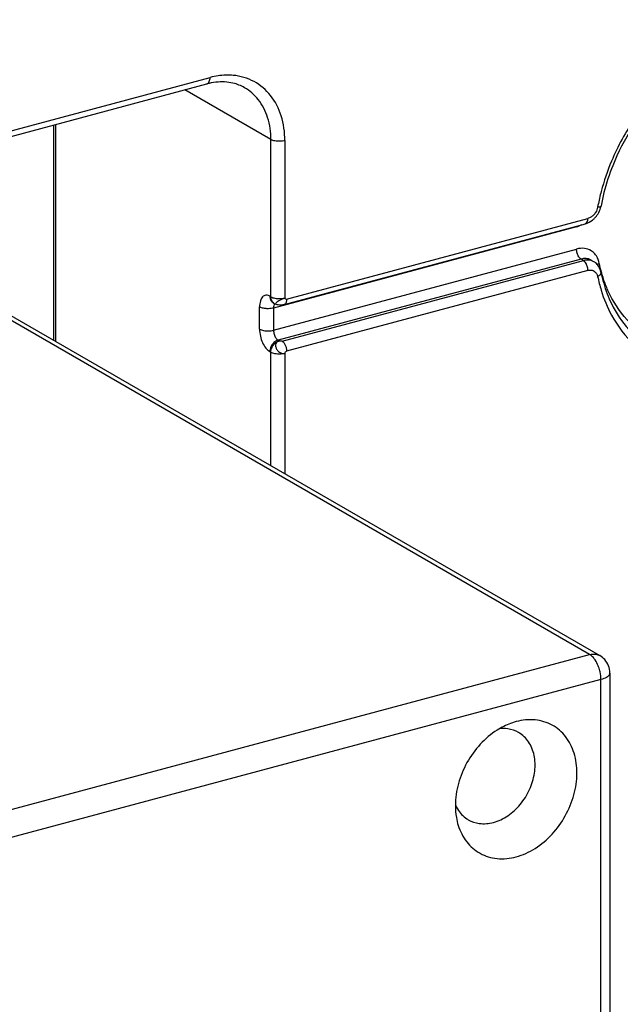
# Model space of a CAD drawing. Extents: x -423 to 950, y -225 to 672.
# Drawn here: x 273 to 287, y 273 to 297 of the extents above; entities that cross this region are included whole.
import ezdxf

# ---------------------------------------------------------------- set-up
doc = ezdxf.new("R2010")
doc.units = 0
doc.header["$LTSCALE"] = 2.574606
doc.header["$MEASUREMENT"] = 0
doc.layers.get('0').update_dxf_attribs({"linetype": 'CONTINUOUS'})

msp = doc.modelspace()

# ---------------------------------------------------------------- linework, layer by layer
for p, q in [((195.44091, 273.90565), (277.25886, 295.83731)), ((195.36477, 273.74544), (277.18295, 295.67716)), ((278.77111, 294.2932), (276.63109, 295.52923)), ((273.37908, 289.30434), (273.37908, 294.65752)), ((273.42247, 294.66915), (273.42247, 289.27928)), ((278.77111, 290.38602), (278.77111, 294.2932)), ((279.11848, 294.26715), (279.11848, 290.36011)), ((286.68852, 281.49934), (267.59337, 292.5283)), ((267.72475, 292.57016), (286.9386, 281.47264)), ((286.36296, 292.12637), (278.83697, 290.109)), ((279.09898, 290.19708), (286.58366, 292.20338)), ((279.1598, 290.32522), (286.64444, 292.33151)), ((278.83697, 289.5574), (286.36296, 291.57477)), ((286.47557, 291.32587), (278.94958, 289.3085)), ((279.0472, 289.28705), (286.53187, 291.29335)), ((286.53187, 291.29335), (286.47557, 291.32587)), ((286.72565, 291.29918), (286.78195, 291.26666)), ((286.64444, 291.04444), (279.1598, 289.03815)), ((278.74297, 290.40228), (278.77111, 290.38602)), ((278.82454, 290.24118), (278.85269, 290.22492)), ((278.89358, 290.206), (278.89312, 290.20616)), ((278.48961, 289.58332), (278.48961, 290.13491)), ((278.83697, 290.109), (278.83697, 289.5574)), ((278.94958, 289.3085), (278.97773, 289.29224)), ((278.77111, 289.00702), (278.74297, 289.02328)), ((278.77111, 286.19001), (278.77111, 289.00702)), ((279.11848, 288.98111), (279.11848, 285.98938)), ((252.81994, 272.42076), (286.68852, 281.49934)), ((286.97003, 280.87708), (252.98167, 271.76639)), ((286.97001, 257.3634), (286.97003, 280.87708)), ((287.18852, 281.03967), (287.1885, 257.30858)), ((284.86259, 279.83168), (284.72306, 279.78636))]:
    msp.add_line(p, q)
for points, knots in [([(257.14483, 167.42592), (260.52074, 168.15555), (267.32333, 169.49617), (275.72673, 171.71463), (282.1786, 174.31934), (286.78376, 176.80867), (291.08138, 179.96471), (294.41454, 183.34256), (296.912, 186.64094), (298.75246, 189.59651), (300.31796, 192.71478), (301.68678, 196.25923), (302.66101, 200.22474), (303.21712, 204.55019), (303.46286, 208.85294), (303.59891, 213.51313), (303.83637, 218.54127), (304.30878, 224.32357), (305.12577, 230.46117), (305.91495, 236.62689), (306.30225, 242.44994), (306.48668, 249.69395), (306.39722, 257.99271), (306.46624, 267.33423), (306.33989, 274.94364), (305.86412, 281.51672), (305.38572, 287.10338), (305.01208, 292.73594), (304.92451, 298.30869), (305.1938, 302.87169), (305.12971, 306.38483), (304.81748, 308.99315), (304.08181, 311.51619), (302.93814, 313.87054), (301.69565, 315.5995), (300.55846, 316.79393), (299.55912, 317.66094), (298.77324, 318.19574), (298.30028, 318.47169), (298.27073, 318.48876)], [0, 0, 0, 0, 10.36158176, 20.8084269, 26.00368537, 31.20112672, 36.47240275, 41.94160541, 45.36968076, 48.86770197, 52.3721444, 55.82241344, 60.24544883, 64.58409254, 68.88848032, 73.17001036, 78.5709168, 83.98815538, 90.56816459, 97.1440176, 102.63126637, 108.06680141, 118.87995387, 127.52505232, 136.09433885, 141.700369, 147.29166049, 152.91639635, 158.63273575, 163.9978897, 166.6209666, 169.16538132, 171.85537997, 174.46412651, 176.98258172, 178.20643305, 179.40534464, 180.9457777, 181.04813734, 181.04813734, 181.04813734, 181.04813734]), ([(292.08392, 296.82851), (291.88197, 296.88293), (291.34427, 296.96278), (290.44395, 296.84734), (289.45702, 296.42223), (288.54747, 295.73539), (287.77593, 294.83397), (287.25793, 293.89528), (287.04265, 293.26059), (286.97515, 293.00443)], [0, 0, 0, 0, 0.62744147, 1.61554683, 2.67972257, 3.81663385, 5.00538533, 6.21424026, 7.00893527, 7.00893527, 7.00893527, 7.00893527]), ([(292.25464, 296.58295), (292.08894, 296.65484), (291.64416, 296.79159), (290.87112, 296.80939), (289.99019, 296.57503), (289.13991, 296.10864), (288.36791, 295.43973), (287.71931, 294.60836), (287.2859, 293.76645), (287.10227, 293.20537), (287.04466, 292.97913)], [0, 0, 0, 0, 0.54184919, 1.38335573, 2.28209304, 3.24649321, 4.26811445, 5.32577563, 6.3911487, 7.09152339, 7.09152339, 7.09152339, 7.09152339]), ([(277.18292, 295.67731), (277.18483, 295.67776), (277.21083, 295.68523), (277.25316, 295.74162), (277.25898, 295.8021), (277.25898, 295.83734)], [0, 0, 0, 0, 0.005914536, 0.080815705, 0.186536354, 0.186536354, 0.186536354, 0.186536354]), ([(279.11848, 294.26715), (279.11681, 294.475), (279.06528, 294.87628), (278.79895, 295.40244), (278.37065, 295.76945), (278.01459, 295.87323), (277.83535, 295.88993)], [0, 0, 0, 0, 0.6235745, 1.19317244, 1.72987233, 2.26991731, 2.26991731, 2.26991731, 2.26991731]), ([(277.62027, 295.72611), (277.58442, 295.728), (277.47378, 295.72903), (277.36338, 295.71606), (277.2901, 295.70189)], [0, 0, 0, 0, 0.107681198, 0.331606093, 0.331606093, 0.331606093, 0.331606093]), ([(278.11852, 295.58201), (278.02867, 295.63391), (277.86371, 295.6985), (277.69046, 295.72242), (277.62027, 295.72611)], [0, 0, 0, 0, 0.311287937, 0.522152576, 0.522152576, 0.522152576, 0.522152576]), ([(278.77111, 294.2932), (278.77111, 294.47735), (278.72328, 294.83373), (278.49308, 295.29187), (278.24724, 295.50743), (278.11851, 295.58199)], [0, 0, 0, 0, 0.5524506, 1.05968542, 1.50597869, 1.50597869, 1.50597869, 1.50597869]), ([(279.11848, 294.26729), (279.07878, 294.25664), (278.99481, 294.2465), (278.87681, 294.25448), (278.801, 294.27594), (278.77111, 294.2932)], [0, 0, 0, 0, 0.123312985, 0.250810865, 0.35434551, 0.35434551, 0.35434551, 0.35434551]), ([(286.81179, 292.33917), (286.84458, 292.37227), (286.90606, 292.45205), (286.94608, 292.5449), (286.96017, 292.59611)], [0, 0, 0, 0, 0.139765947, 0.29909918, 0.29909918, 0.29909918, 0.29909918]), ([(286.8869, 292.61437), (286.87793, 292.57063), (286.85662, 292.51349), (286.82362, 292.46385), (286.81466, 292.45198)], [0, 0, 0, 0, 0.13395819, 0.178574977, 0.178574977, 0.178574977, 0.178574977]), ([(286.96904, 292.64385), (286.9659, 292.63618), (286.94279, 292.61252), (286.90906, 292.61486), (286.88686, 292.61423)], [0, 0, 0, 0, 0.024848919, 0.0914698471, 0.0914698471, 0.0914698471, 0.0914698471]), ([(286.81466, 292.45198), (286.79695, 292.42851), (286.75715, 292.38708), (286.70815, 292.35708), (286.68318, 292.34588)], [0, 0, 0, 0, 0.088198314, 0.17030968, 0.17030968, 0.17030968, 0.17030968]), ([(286.58363, 292.20349), (286.58516, 292.20386), (286.60596, 292.20983), (286.63982, 292.25494), (286.64448, 292.30333), (286.64448, 292.33152)], [0, 0, 0, 0, 0.00473162, 0.064652558, 0.149229075, 0.149229075, 0.149229075, 0.149229075]), ([(286.58366, 292.20338), (286.64751, 292.22049), (286.72922, 292.26351), (286.79564, 292.32286), (286.81179, 292.33917)], [0, 0, 0, 0, 0.198307669, 0.26717569, 0.26717569, 0.26717569, 0.26717569]), ([(286.81777, 291.45084), (286.79136, 291.48107), (286.71461, 291.54776), (286.55345, 291.60413), (286.42579, 291.5907), (286.36296, 291.57477)], [0, 0, 0, 0, 0.120427305, 0.300375042, 0.494832841, 0.494832841, 0.494832841, 0.494832841]), ([(286.47557, 291.32587), (286.45242, 291.33925), (286.41138, 291.38663), (286.37393, 291.47333), (286.36297, 291.54085), (286.36297, 291.57478)], [0, 0, 0, 0, 0.080226112, 0.180220601, 0.2819918, 0.2819918, 0.2819918, 0.2819918]), ([(286.92852, 291.21832), (286.91449, 291.28264), (286.88358, 291.36622), (286.8313, 291.43535), (286.81777, 291.45084)], [0, 0, 0, 0, 0.197492971, 0.259200954, 0.259200954, 0.259200954, 0.259200954]), ([(286.53187, 291.29335), (286.59107, 291.30922), (286.68195, 291.31257), (286.76085, 291.27847), (286.78147, 291.26653)], [0, 0, 0, 0, 0.183855764, 0.255360066, 0.255360066, 0.255360066, 0.255360066]), ([(286.64448, 291.04445), (286.64448, 291.07837), (286.63365, 291.1457), (286.60646, 291.20833), (286.58818, 291.2362)], [0, 0, 0, 0, 0.101771199, 0.201765688, 0.201765688, 0.201765688, 0.201765688]), ([(286.72547, 291.29887), (286.70476, 291.3109), (286.66414, 291.32844), (286.62081, 291.33609), (286.60114, 291.33775)], [0, 0, 0, 0, 0.071846614, 0.1310901, 0.1310901, 0.1310901, 0.1310901]), ([(286.8364, 291.22831), (286.82317, 291.23951), (286.8051, 291.2528), (286.78598, 291.26433), (286.78165, 291.26682)], [0, 0, 0, 0, 0.0519984295, 0.0669895001, 0.0669895001, 0.0669895001, 0.0669895001]), ([(286.64444, 291.04444), (286.6797, 291.05293), (286.75361, 291.0574), (286.83832, 291.00363), (286.86678, 290.95203), (286.87529, 290.92987)], [0, 0, 0, 0, 0.108799365, 0.210602778, 0.281821933, 0.281821933, 0.281821933, 0.281821933]), ([(286.97019, 290.99673), (286.9703, 290.99623), (286.97415, 290.97718), (286.95125, 290.92865), (286.91134, 290.90411), (286.88685, 290.89168)], [0, 0, 0, 0, 0.001523175, 0.058257981, 0.140668297, 0.140668297, 0.140668297, 0.140668297]), ([(278.64526, 290.42671), (278.61489, 290.42327), (278.54916, 290.38579), (278.49898, 290.27322), (278.49022, 290.18475), (278.48961, 290.13491)], [0, 0, 0, 0, 0.091693943, 0.206901852, 0.356414609, 0.356414609, 0.356414609, 0.356414609]), ([(278.74296, 290.40228), (278.74296, 290.36528), (278.7566, 290.3003), (278.80283, 290.25422), (278.82464, 290.24135)], [0, 0, 0, 0, 0.111003701, 0.186968675, 0.186968675, 0.186968675, 0.186968675]), ([(286.97511, 290.54871), (287.0402, 290.33635), (287.24359, 289.83514), (287.57906, 289.39817), (287.81334, 289.18651)], [0, 0, 0, 0, 0.66634474, 1.61355947, 1.61355947, 1.61355947, 1.61355947]), ([(287.98949, 289.4918), (287.91361, 289.54565), (287.6162, 289.78384), (287.31691, 290.17389), (287.15129, 290.52366), (287.11314, 290.61552)], [0, 0, 0, 0, 0.27913903, 1.14121076, 1.43961348, 1.43961348, 1.43961348, 1.43961348]), ([(287.12398, 290.46397), (287.1559, 290.38019), (287.29346, 290.06024), (287.61461, 289.57145), (287.99374, 289.25439), (288.18813, 289.13473)], [0, 0, 0, 0, 0.26895583, 1.04415401, 1.72897459, 1.72897459, 1.72897459, 1.72897459]), ([(278.77111, 290.38602), (278.801, 290.36876), (278.87677, 290.3473), (278.96821, 290.34114), (279.02504, 290.34459), (279.03933, 290.346)], [0, 0, 0, 0, 0.103534645, 0.231032525, 0.274132873, 0.274132873, 0.274132873, 0.274132873]), ([(278.83163, 290.23973), (278.81868, 290.25066), (278.79583, 290.27808), (278.77537, 290.32912), (278.77111, 290.36668), (278.77111, 290.38602)], [0, 0, 0, 0, 0.050827563, 0.104826805, 0.162853696, 0.162853696, 0.162853696, 0.162853696]), ([(278.8676, 290.21709), (278.86128, 290.20963), (278.84678, 290.18551), (278.84025, 290.15788), (278.83839, 290.13997)], [0, 0, 0, 0, 0.0293252656, 0.0833329071, 0.0833329071, 0.0833329071, 0.0833329071]), ([(278.89047, 290.22403), (278.89671, 290.23668), (278.92306, 290.26293), (278.97486, 290.29739), (279.0178, 290.3204), (279.04215, 290.33089)], [0, 0, 0, 0, 0.042300325, 0.10804929, 0.187582011, 0.187582011, 0.187582011, 0.187582011]), ([(279.06489, 290.19022), (279.07289, 290.19134), (279.08444, 290.19342), (279.09581, 290.19625), (279.09932, 290.1972)], [0, 0, 0, 0, 0.0242326435, 0.0351453321, 0.0351453321, 0.0351453321, 0.0351453321]), ([(279.1598, 290.32522), (279.15977, 290.31366), (279.15855, 290.29157), (279.15241, 290.26076), (279.14226, 290.23461), (279.1263, 290.21119), (279.10987, 290.19974), (279.09946, 290.19671)], [0, 0, 0, 0, 0.034687133, 0.066136978, 0.093937414, 0.118165764, 0.150665035, 0.150665035, 0.150665035, 0.150665035]), ([(279.1598, 290.32522), (279.15489, 290.32372), (279.14424, 290.3237), (279.12574, 290.3333), (279.1178, 290.34973), (279.11848, 290.36011)], [0, 0, 0, 0, 0.0153953248, 0.0301108885, 0.0613194903, 0.0613194903, 0.0613194903, 0.0613194903]), ([(278.67124, 290.09243), (278.64323, 290.09353), (278.58114, 290.10022), (278.51949, 290.11765), (278.48961, 290.13492)], [0, 0, 0, 0, 0.084082025, 0.187616672, 0.187616672, 0.187616672, 0.187616672]), ([(278.48961, 289.58332), (278.4903, 289.52599), (278.50345, 289.41065), (278.55684, 289.25023), (278.63378, 289.11471), (278.70546, 289.04615), (278.74297, 289.02328)], [0, 0, 0, 0, 0.171985835, 0.345337397, 0.504037368, 0.635826606, 0.635826606, 0.635826606, 0.635826606]), ([(278.48961, 289.58331), (278.51949, 289.56605), (278.5953, 289.5446), (278.7133, 289.53661), (278.79727, 289.54676), (278.83697, 289.5574)], [0, 0, 0, 0, 0.103534646, 0.231032525, 0.35434551, 0.35434551, 0.35434551, 0.35434551]), ([(278.83697, 289.5574), (278.83697, 289.52348), (278.84793, 289.45595), (278.88538, 289.36926), (278.92642, 289.32187), (278.94958, 289.3085)], [0, 0, 0, 0, 0.101771199, 0.201765689, 0.281991802, 0.281991802, 0.281991802, 0.281991802]), ([(278.94958, 289.3085), (278.91135, 289.29825), (278.83751, 289.25369), (278.76376, 289.15041), (278.74296, 289.06509), (278.74296, 289.02328)], [0, 0, 0, 0, 0.118711423, 0.247621528, 0.373050892, 0.373050892, 0.373050892, 0.373050892]), ([(278.77111, 289.00702), (278.77111, 289.02761), (278.7762, 289.06977), (278.79696, 289.1305), (278.81887, 289.16814), (278.83163, 289.18576)], [0, 0, 0, 0, 0.061774977, 0.126138667, 0.191401483, 0.191401483, 0.191401483, 0.191401483]), ([(278.83163, 289.18576), (278.84028, 289.19771), (278.85901, 289.22022), (278.89111, 289.24905), (278.91457, 289.26501), (278.92659, 289.27187)], [0, 0, 0, 0, 0.044257833, 0.087502003, 0.129042782, 0.129042782, 0.129042782, 0.129042782]), ([(278.92703, 289.27162), (278.91129, 289.2612), (278.88608, 289.22412), (278.8855, 289.15482), (278.90884, 289.08249), (278.96132, 289.01913), (279.03424, 288.97946), (279.09206, 288.97462), (279.11848, 288.98111)], [0, 0, 0, 0, 0.056613993, 0.123470115, 0.201744067, 0.280610677, 0.364005499, 0.445631911, 0.445631911, 0.445631911, 0.445631911]), ([(278.92659, 289.27187), (278.93408, 289.27706), (278.95087, 289.28511), (278.96859, 289.29043), (278.97773, 289.29224)], [0, 0, 0, 0, 0.0273418922, 0.055284701, 0.055284701, 0.055284701, 0.055284701]), ([(279.0472, 289.28705), (279.03519, 289.28435), (279.01131, 289.28249), (278.98814, 289.28818), (278.97773, 289.29224)], [0, 0, 0, 0, 0.0369403523, 0.0704741228, 0.0704741228, 0.0704741228, 0.0704741228]), ([(279.0472, 289.28705), (279.05504, 289.28244), (279.0707, 289.27067), (279.09159, 289.24777), (279.11083, 289.21955), (279.12767, 289.18698), (279.14152, 289.15127), (279.15183, 289.11376), (279.15826, 289.07586), (279.15978, 289.05055), (279.1598, 289.03815)], [0, 0, 0, 0, 0.027310036, 0.058289033, 0.092584753, 0.129488615, 0.16806893, 0.207273956, 0.245998632, 0.283183508, 0.283183508, 0.283183508, 0.283183508]), ([(279.11848, 288.98111), (279.07878, 288.97046), (278.99481, 288.96032), (278.87681, 288.9683), (278.801, 288.98976), (278.77111, 289.00702)], [0, 0, 0, 0, 0.123312985, 0.250810866, 0.354345511, 0.354345511, 0.354345511, 0.354345511]), ([(279.11848, 288.98111), (279.11971, 288.99358), (279.12765, 289.01843), (279.14886, 289.03338), (279.1598, 289.03815)], [0, 0, 0, 0, 0.0375905387, 0.0734043219, 0.0734043219, 0.0734043219, 0.0734043219]), ([(286.68852, 281.49934), (286.73949, 281.513), (286.82856, 281.51933), (286.91017, 281.48875), (286.93851, 281.47249)], [0, 0, 0, 0, 0.158306588, 0.2563356, 0.2563356, 0.2563356, 0.2563356]), ([(286.93232, 281.1287), (286.92021, 281.16997), (286.88484, 281.26619), (286.81626, 281.38513), (286.75179, 281.45336), (286.72532, 281.47425)], [0, 0, 0, 0, 0.129042785, 0.306705887, 0.407864495, 0.407864495, 0.407864495, 0.407864495]), ([(287.18852, 281.03967), (287.18852, 281.10096), (287.16579, 281.22287), (287.07329, 281.37391), (286.98441, 281.44618), (286.9386, 281.47264)], [0, 0, 0, 0, 0.183867258, 0.362106566, 0.520829696, 0.520829696, 0.520829696, 0.520829696]), ([(286.97003, 280.87708), (286.97003, 280.94025), (286.9596, 281.02549), (286.93846, 281.10778), (286.93232, 281.1287)], [0, 0, 0, 0, 0.189499334, 0.254893431, 0.254893431, 0.254893431, 0.254893431]), ([(287.18635, 281.03966), (287.18641, 281.02726), (287.17842, 280.97959), (287.09383, 280.91774), (287.01745, 280.88979), (286.97003, 280.87708)], [0, 0, 0, 0, 0.03722014, 0.139205241, 0.286471983, 0.286471983, 0.286471983, 0.286471983]), ([(284.86259, 276.47179), (285.02854, 276.51627), (285.35682, 276.66743), (285.77389, 277.023), (286.10314, 277.48039), (286.31739, 277.99939), (286.3971, 278.53622), (286.33119, 279.04234), (286.11964, 279.47024), (285.77302, 279.77287), (285.32776, 279.90575), (285.01543, 279.87265), (284.86259, 279.83168)], [0, 0, 0, 0, 0.51541856, 1.06486581, 1.62787995, 2.19047996, 2.73386471, 3.23801192, 3.69884151, 4.13518581, 4.57920533, 5.05389719, 5.05389719, 5.05389719, 5.05389719]), ([(284.72283, 279.78698), (284.60725, 279.74402), (284.33158, 279.60451), (283.95113, 279.2804), (283.62209, 278.82307), (283.40778, 278.3042), (283.33808, 277.83404), (283.35984, 277.5513), (283.3769, 277.45185)], [0, 0, 0, 0, 0.36991291, 0.91936016, 1.4823743, 2.04497431, 2.58835905, 2.89106229, 2.89106229, 2.89106229, 2.89106229]), ([(284.92473, 279.5593), (284.84179, 279.60699), (284.68064, 279.66088), (284.51427, 279.66117), (284.44556, 279.65365)], [0, 0, 0, 0, 0.287041072, 0.494393139, 0.494393139, 0.494393139, 0.494393139]), ([(284.29958, 277.32775), (284.42499, 277.36137), (284.67342, 277.48104), (284.98116, 277.76606), (285.2103, 278.13184), (285.33509, 278.53787), (285.34039, 278.94032), (285.22113, 279.29535), (285.04611, 279.48483), (284.93795, 279.5517), (284.92473, 279.5593)], [0, 0, 0, 0, 0.38953851, 0.80970313, 1.24361103, 1.66959376, 2.0686961, 2.43217632, 2.7678511, 2.81357531, 2.81357531, 2.81357531, 2.81357531]), ([(283.35093, 277.76746), (283.36655, 277.73136), (283.43533, 277.59661), (283.54237, 277.48058), (283.63554, 277.41861)], [0, 0, 0, 0, 0.118011744, 0.453686531, 0.453686531, 0.453686531, 0.453686531]), ([(283.42414, 277.25455), (283.46987, 277.1079), (283.60564, 276.83292), (283.95214, 276.53069), (284.39743, 276.3977), (284.70976, 276.43082), (284.86259, 276.47179)], [0, 0, 0, 0, 0.46082958, 0.89717389, 1.34119341, 1.81588526, 1.81588526, 1.81588526, 1.81588526]), ([(283.67442, 277.39455), (283.75737, 277.34686), (283.96586, 277.27697), (284.18552, 277.29718), (284.29958, 277.32775)], [0, 0, 0, 0, 0.287041072, 0.641279923, 0.641279923, 0.641279923, 0.641279923])]:
    msp.add_open_spline(points, degree=3, knots=knots)
for points in [[(277.45762, 295.87778), (277.39073, 295.86789), (277.32432, 295.85421), (277.25886, 295.83731)], [(277.83535, 295.88993), (277.70992, 295.90162), (277.58224, 295.89623), (277.45762, 295.87778)], [(277.2901, 295.70189), (277.25411, 295.69493), (277.21836, 295.68665), (277.18295, 295.67716)], [(286.97515, 293.00443), (286.94513, 292.8905), (286.91863, 292.77558), (286.89574, 292.66)], [(287.04466, 292.97913), (287.01635, 292.868), (286.99171, 292.75586), (286.97095, 292.64306)], [(286.89574, 292.66), (286.89273, 292.6448), (286.88978, 292.62959), (286.8869, 292.61437)], [(286.96017, 292.59611), (286.96443, 292.61159), (286.96804, 292.62727), (286.97095, 292.64306)], [(286.36296, 292.12637), (286.40924, 292.13946), (286.45431, 292.1577), (286.49686, 292.18013)], [(286.68318, 292.34588), (286.67061, 292.34024), (286.65765, 292.33541), (286.64444, 292.33151)], [(286.5394, 291.33737), (286.51787, 291.33536), (286.49645, 291.33147), (286.47557, 291.32587)], [(286.5515, 291.27935), (286.5454, 291.28458), (286.53883, 291.28934), (286.53187, 291.29335)], [(286.60114, 291.33775), (286.58063, 291.33948), (286.55989, 291.33928), (286.5394, 291.33737)], [(286.58818, 291.2362), (286.57782, 291.25199), (286.56582, 291.26705), (286.5515, 291.27935)], [(286.90635, 291.15041), (286.88676, 291.17929), (286.86304, 291.20576), (286.8364, 291.22831)], [(286.8797, 291.18673), (286.88662, 291.1929), (286.89415, 291.19842), (286.90197, 291.20341)], [(286.90197, 291.20341), (286.91053, 291.20887), (286.91947, 291.21373), (286.92852, 291.21832)], [(286.97021, 290.99673), (286.95911, 291.05108), (286.93749, 291.10451), (286.90635, 291.15041)], [(286.98163, 290.99961), (286.96166, 291.07193), (286.944, 291.14491), (286.92852, 291.21832)], [(286.87529, 290.92987), (286.88008, 290.91742), (286.8839, 290.90457), (286.8869, 290.89157)], [(286.8869, 290.89157), (286.91125, 290.7761), (286.94053, 290.66154), (286.97511, 290.54871)], [(286.97021, 290.99673), (286.98891, 290.90516), (287.01116, 290.81424), (287.03707, 290.72444)], [(287.00881, 290.90624), (286.99931, 290.93723), (286.99025, 290.96836), (286.98163, 290.99961)], [(287.11314, 290.61552), (287.07366, 290.71061), (287.03898, 290.8078), (287.00881, 290.90624)], [(287.03707, 290.72444), (287.06245, 290.6365), (287.09139, 290.5495), (287.12398, 290.46397)], [(278.70859, 290.41782), (278.6885, 290.42496), (278.66644, 290.4291), (278.64526, 290.42671)], [(278.74297, 290.40228), (278.73193, 290.4083), (278.72044, 290.41361), (278.70859, 290.41782)], [(278.85262, 290.22499), (278.84522, 290.22927), (278.83816, 290.23421), (278.83163, 290.23973)], [(278.85261, 290.22497), (278.8655, 290.21752), (278.87912, 290.21121), (278.89312, 290.20616)], [(278.88967, 290.2179), (278.88882, 290.21977), (278.88929, 290.22234), (278.89047, 290.22403)], [(278.89629, 290.21191), (278.89368, 290.21334), (278.89091, 290.21519), (278.88967, 290.2179)], [(278.89358, 290.20618), (278.91103, 290.20001), (278.92916, 290.19565), (278.94742, 290.1926)], [(278.94742, 290.1926), (278.97023, 290.1888), (278.99344, 290.18698), (279.01656, 290.18702)], [(279.01656, 290.18702), (279.03271, 290.18705), (279.0489, 290.188), (279.06489, 290.19022)], [(279.03933, 290.346), (279.05311, 290.34736), (279.06685, 290.34923), (279.08048, 290.35167)], [(279.04215, 290.33089), (279.0506, 290.33453), (279.05916, 290.33792), (279.06776, 290.34119)], [(279.06776, 290.34119), (279.07629, 290.34443), (279.08487, 290.34756), (279.09344, 290.35071)], [(279.08048, 290.35167), (279.09325, 290.35395), (279.10595, 290.35675), (279.11848, 290.36011)], [(279.09344, 290.35071), (279.10181, 290.35378), (279.11017, 290.35687), (279.11848, 290.36011)], [(278.71481, 290.0922), (278.70029, 290.09179), (278.68575, 290.09185), (278.67124, 290.09243)], [(278.83697, 290.109), (278.79727, 290.09836), (278.7559, 290.09337), (278.71481, 290.0922)], [(278.83839, 290.13997), (278.83733, 290.12969), (278.83697, 290.11934), (278.83697, 290.109)], [(286.72532, 281.47425), (286.71367, 281.48345), (286.70138, 281.49192), (286.68852, 281.49934)], [(283.3769, 277.45185), (283.38834, 277.3852), (283.404, 277.31911), (283.42414, 277.25455)], [(283.63554, 277.41861), (283.64823, 277.41017), (283.66121, 277.40214), (283.67442, 277.39455)]]:
    msp.add_open_spline(points, degree=3)

doc.saveas('drawing.dxf')
